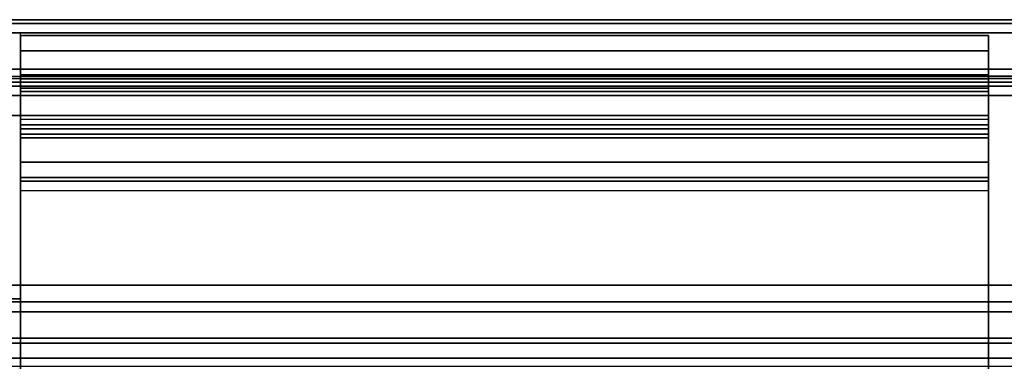
# Model space of a CAD drawing. Units: inches. Extents: x -2 to 144, y -6 to 121.
# Drawn here: x 2 to 5, y 61 to 62 of the extents above; entities that cross this region are included whole.
import ezdxf

# ---------------------------------------------------------------- set-up
doc = ezdxf.new("R2010")
doc.units = ezdxf.units.IN
doc.header["$LTSCALE"] = 0.4
doc.header["$MEASUREMENT"] = 0
doc.layers.add('DISPLAY', color=5, linetype='Continuous')
doc.layers.add('STRUCTURE-RAIL', color=7, linetype='Continuous')

# ---------------------------------------------------------------- blocks, each defined once
blk = doc.blocks.new('XGNRD_72_0T')
at = {"layer": 'STRUCTURE-RAIL'}
for points in [[(0, 1.4885, 28.3837), (71.8799, 1.4885, 28.3837), (71.8799, 1.5, 28.3558), (0, 1.5, 28.3558)], [(0, 1.4885, 27.6292), (0, 1.5, 27.657), (71.8799, 1.5, 27.657), (71.8799, 1.4885, 27.6292)], [(0, 1.4606, 28.3952), (71.8799, 1.4606, 28.3952), (71.8799, 1.4885, 28.3837), (0, 1.4885, 28.3837)], [(0, 1.4606, 27.6176), (0, 1.4885, 27.6292), (71.8799, 1.4885, 27.6292), (71.8799, 1.4606, 27.6176)], [(71.8799, 1.5, 28.3558), (71.8799, 1.5, 27.657), (2.2835, 1.5, 27.657), (2.2835, 1.5, 28.3558)], [(71.8799, 1.352, 28.3952), (71.8799, 1.4606, 28.3952), (0, 1.4606, 28.3952), (0, 1.352, 28.3952)], [(2.2835, 1.3307, 27.6176), (2.2835, 1.4606, 27.6176), (71.8799, 1.4606, 27.6176), (71.8799, 1.3307, 27.6176)], [(2.2835, 1.4066, 26.0071), (2.2835, 1.4528, 26.1184), (5.1811, 1.4528, 26.1184), (5.1811, 1.4066, 26.0071)], [(2.2835, 1.4528, 26.2956), (5.1811, 1.4528, 26.2956), (5.1811, 1.4528, 26.1184), (2.2835, 1.4528, 26.1184)], [(5.1811, 1.3346, 26.2956), (5.1811, 1.4528, 26.2956), (2.2835, 1.4528, 26.2956), (2.2835, 1.3346, 26.2956)], [(2.2835, 1.2953, 25.9609), (2.2835, 1.4066, 26.0071), (5.1811, 1.4066, 26.0071), (5.1811, 1.2953, 25.9609)], [(71.8799, 1.3241, 28.3837), (71.8799, 1.352, 28.3952), (0, 1.352, 28.3952), (0, 1.3241, 28.3837)], [(2.2835, 1.3307, 27.4188), (2.2835, 1.2126, 27.4188), (0, 1.2126, 27.4188), (0, 1.3307, 27.4188)], [(2.2835, 1.3231, 26.0906), (5.1811, 1.3231, 26.0906), (5.1811, 1.3346, 26.1184), (2.2835, 1.3346, 26.1184)], [(2.2835, 1.3346, 26.1184), (5.1811, 1.3346, 26.1184), (5.1811, 1.3346, 26.2956), (2.2835, 1.3346, 26.2956)], [(2.2835, 1.2846, 26.7748), (2.2835, 1.3307, 26.8861), (5.1811, 1.3307, 26.8861), (5.1811, 1.2846, 26.7748)], [(5.1811, 1.3307, 27.6176), (5.1811, 1.3307, 26.8861), (2.2835, 1.3307, 26.8861), (2.2835, 1.3307, 27.6176)], [(5.1811, 1.3307, 26.8861), (5.1811, 1.3307, 27.283), (5.1811, 1.2126, 27.283), (5.1811, 1.2126, 26.8861)], [(5.1811, 1.3307, 27.283), (7.1811, 1.3307, 27.283), (7.1811, -1.3307, 27.283), (5.1811, -1.3307, 27.283)], [(71.8799, 1.3126, 28.3558), (71.8799, 1.3241, 28.3837), (0, 1.3241, 28.3837), (0, 1.3126, 28.3558)], [(0, 1.3011, 28.2815), (71.8799, 1.3011, 28.2815), (71.8799, 1.3126, 28.3094), (0, 1.3126, 28.3094)], [(71.8799, 1.3126, 28.3558), (0, 1.3126, 28.3558), (0, 1.3126, 28.3094), (71.8799, 1.3126, 28.3094)], [(0, 1.2732, 28.27), (71.8799, 1.2732, 28.27), (71.8799, 1.3011, 28.2815), (0, 1.3011, 28.2815)], [(2.2835, 1.2953, 26.0791), (5.1811, 1.2953, 26.0791), (5.1811, 1.3231, 26.0906), (2.2835, 1.3231, 26.0906)], [(0, 1.2732, 28.27), (0, 0.6249, 28.27), (71.8799, 0.6249, 28.27), (71.8799, 1.2732, 28.27)], [(5.1811, 1.2953, 26.0791), (2.2835, 1.2953, 26.0791), (2.2835, 1.185, 26.0791), (5.1811, 1.185, 26.0791)], [(5.1811, 1.185, 25.9609), (2.2835, 1.185, 25.9609), (2.2835, 1.2953, 25.9609), (5.1811, 1.2953, 25.9609)], [(2.2835, 1.1732, 26.7287), (2.2835, 1.2846, 26.7748), (5.1811, 1.2846, 26.7748), (5.1811, 1.1732, 26.7287)], [(2.2835, 1.2126, 28.1519), (2.2835, 0.6644, 28.1519), (0, 0.6644, 28.1519), (0, 1.2126, 28.1519)], [(2.2835, 1.2126, 28.1519), (0, 1.2126, 28.1519), (0, 1.2126, 27.4188), (2.2835, 1.2126, 27.4188)], [(5.1811, 1.2126, 27.283), (2.2835, 1.2126, 27.283), (2.2835, 1.2126, 26.8861), (5.1811, 1.2126, 26.8861)], [(2.2835, 1.2126, 26.8861), (5.1811, 1.2126, 26.8861), (5.1811, 1.2011, 26.8583), (2.2835, 1.2011, 26.8583)], [(5.1811, 1.2011, 26.8583), (2.2835, 1.2011, 26.8583), (2.2835, 1.1732, 26.8468), (5.1811, 1.1732, 26.8468)], [(5.1811, 1.0737, 26.0071), (2.2835, 1.0737, 26.0071), (2.2835, 1.185, 25.9609), (5.1811, 1.185, 25.9609)], [(5.1811, 1.185, 26.0791), (2.2835, 1.185, 26.0791), (2.2835, 1.1572, 26.0906), (5.1811, 1.1572, 26.0906)], [(2.2835, 1.1732, 26.7287), (5.1811, 1.1732, 26.7287), (5.1811, 1.1457, 26.7287), (2.2835, 1.1457, 26.7287)], [(5.1811, 1.0276, 26.8468), (5.1811, 1.1732, 26.8468), (2.2835, 1.1732, 26.8468), (2.2835, 1.0276, 26.8468)], [(5.1811, 1.1572, 26.0906), (2.2835, 1.1572, 26.0906), (2.2835, 1.1457, 26.1184), (5.1811, 1.1457, 26.1184)], [(5.1811, 1.1457, 26.7287), (5.1811, 1.1457, 26.1184), (2.2835, 1.1457, 26.1184), (2.2835, 1.1457, 26.7287)], [(5.1811, 1.1457, 26.7287), (5.1811, 1.1457, 26.1184), (2.2835, 1.1457, 26.1184), (2.2835, 1.1457, 26.7287)], [(5.1811, 1.0276, 26.1184), (2.2835, 1.0276, 26.1184), (2.2835, 1.0737, 26.0071), (5.1811, 1.0737, 26.0071)], [(2.2835, 1.0276, 26.1578), (2.2835, 1.016, 26.1856), (5.1811, 1.016, 26.1856), (5.1811, 1.0276, 26.1578)], [(2.2835, 1.0276, 26.1184), (2.2835, 1.0276, 26.1578), (5.1811, 1.0276, 26.1578), (5.1811, 1.0276, 26.1184)], [(5.1811, 1.0276, 26.8468), (2.2835, 1.0276, 26.8468), (2.2835, 1.0276, 26.3153), (5.1811, 1.0276, 26.3153)], [(5.1811, 0.3937, 26.3153), (5.1811, 1.0276, 26.3153), (2.2835, 1.0276, 26.3153), (2.2835, 0.3937, 26.3153)], [(2.2835, 1.016, 26.1856), (2.2835, 0.9882, 26.1972), (5.1811, 0.9882, 26.1972), (5.1811, 1.016, 26.1856)], [(2.2835, 0.6644, 27.4109), (2.2835, -0.6644, 27.4109), (0, -0.6644, 27.4109), (0, 0.6644, 27.4109)], [(2.2835, 0.6644, 27.4109), (0, 0.6644, 27.4109), (0, 0.6644, 28.1519), (2.2835, 0.6644, 28.1519)], [(0, 0.5312, 28.2951), (71.8799, 0.5312, 28.2951), (71.8799, 0.6249, 28.27), (0, 0.6249, 28.27)], [(0, 0.5463, 27.8401), (0, 0.3124, 27.8401), (71.8799, 0.3124, 27.8401), (71.8799, 0.5463, 27.8401)], [(71.8799, 0.5463, 28.1499), (0, 0.5463, 28.1499), (0, 0.5463, 27.8401), (71.8799, 0.5463, 27.8401)], [(0, 0.3124, 28.1499), (0, 0.5463, 28.1499), (71.8799, 0.5463, 28.1499), (71.8799, 0.3124, 28.1499)], [(0, 0.4626, 28.3637), (71.8799, 0.4626, 28.3637), (71.8799, 0.5312, 28.2951), (0, 0.5312, 28.2951)]]:
    blk.add_3dface(points, dxfattribs=at)
for points, invisible_edges in [([(2.2835, 1.4066, 26.0071), (2.2835, 1.3346, 26.1184), (2.2835, 1.4528, 26.1184), (2.2835, 1.4066, 26.0071)], 3), ([(2.2835, 1.3346, 26.1184), (2.2835, 1.3346, 26.2956), (2.2835, 1.4528, 26.2956), (2.2835, 1.4528, 26.1184)], 8), ([(5.1811, 1.4066, 26.0071), (5.1811, 1.4066, 26.0071), (5.1811, 1.4528, 26.1184), (5.1811, 1.3346, 26.1184)], 12), ([(5.1811, 1.3346, 26.1184), (5.1811, 1.4528, 26.1184), (5.1811, 1.4528, 26.2956), (5.1811, 1.3346, 26.2956)], 1), ([(2.2835, 1.4066, 26.0071), (2.2835, 1.2953, 25.9609), (2.2835, 1.185, 25.9609), (2.2835, 1.2953, 26.0791)], 12), ([(2.2835, 1.2953, 26.0791), (2.2835, 1.3231, 26.0906), (2.2835, 1.3346, 26.1184), (2.2835, 1.4066, 26.0071)], 12), ([(5.1811, 1.4066, 26.0071), (5.1811, 1.2953, 26.0791), (5.1811, 1.185, 25.9609), (5.1811, 1.2953, 25.9609)], 3), ([(5.1811, 1.2953, 26.0791), (5.1811, 1.4066, 26.0071), (5.1811, 1.3346, 26.1184), (5.1811, 1.3231, 26.0906)], 3), ([(2.2835, 1.2126, 26.8861), (2.2835, 1.3307, 26.8861), (2.2835, 1.2846, 26.7748), (2.2835, 1.2011, 26.8583)], 5), ([(2.2835, 1.3307, 27.6176), (2.2835, 1.3307, 26.8861), (2.2835, 1.2126, 26.8861), (2.2835, 1.2126, 28.1519)], 10), ([(5.1811, 1.2126, 26.8861), (5.1811, 1.2011, 26.8583), (5.1811, 1.2846, 26.7748), (5.1811, 1.3307, 26.8861)], 10), ([(2.2835, 1.185, 26.0791), (2.2835, 1.2953, 26.0791), (2.2835, 1.185, 25.9609), (2.2835, 1.0737, 26.0071)], 10), ([(2.2835, 1.2846, 26.7748), (2.2835, 1.2011, 26.8583), (2.2835, 1.1732, 26.8468), (2.2835, 1.1732, 26.7287)], 5), ([(2.2835, 0.6249, 28.27), (2.2835, 1.2732, 28.27), (2.2835, 1.2126, 28.1519), (2.2835, 0.6644, 28.1519)], 10), ([(5.1811, 1.185, 26.0791), (5.1811, 1.0737, 26.0071), (5.1811, 1.185, 25.9609), (5.1811, 1.2953, 26.0791)], 5), ([(5.1811, 1.2846, 26.7748), (5.1811, 1.1732, 26.7287), (5.1811, 1.1732, 26.8468), (5.1811, 1.2011, 26.8583)], 10), ([(2.2835, 1.1457, 26.1184), (2.2835, 1.1572, 26.0906), (2.2835, 1.185, 26.0791), (2.2835, 1.0737, 26.0071)], 12), ([(5.1811, 1.1457, 26.1184), (5.1811, 1.0737, 26.0071), (5.1811, 1.185, 26.0791), (5.1811, 1.1572, 26.0906)], 3), ([(2.2835, 1.1732, 26.8468), (2.2835, 1.1732, 26.7287), (2.2835, 1.1457, 26.7287), (2.2835, 1.0276, 26.8468)], 5), ([(5.1811, 1.1732, 26.8468), (5.1811, 1.0276, 26.8468), (5.1811, 1.1457, 26.7287), (5.1811, 1.1732, 26.7287)], 10), ([(2.2835, 1.0276, 26.3153), (2.2835, 1.0276, 26.8468), (2.2835, 1.1457, 26.7287), (2.2835, 1.1457, 26.1184)], 10), ([(2.2835, 1.0737, 26.0071), (2.2835, 1.0276, 26.1184), (2.2835, 1.0276, 26.3153), (2.2835, 1.1457, 26.1184)], 14), ([(5.1811, 1.0276, 26.3153), (5.1811, 1.1457, 26.1184), (5.1811, 1.1457, 26.7287), (5.1811, 1.0276, 26.8468)], 5), ([(5.1811, 1.0737, 26.0071), (5.1811, 1.1457, 26.1184), (5.1811, 1.0276, 26.3153), (5.1811, 1.0276, 26.1184)], 7), ([(2.2835, 1.0276, 26.3153), (2.2835, 0.9882, 26.1972), (2.2835, 0.4331, 26.1972), (2.2835, 0.3937, 26.3153)], 5), ([(2.2835, 1.0276, 26.1578), (2.2835, 1.016, 26.1856), (2.2835, 0.9882, 26.1972), (2.2835, 1.0276, 26.3153)], 12), ([(5.1811, 1.0276, 26.3153), (5.1811, 0.3937, 26.3153), (5.1811, 0.4331, 26.1972), (5.1811, 0.9882, 26.1972)], 10), ([(5.1811, 1.0276, 26.1578), (5.1811, 1.0276, 26.3153), (5.1811, 0.9882, 26.1972), (5.1811, 1.016, 26.1856)], 3), ([(2.2835, -0.3124, 27.5291), (2.2835, 0.3124, 27.5291), (2.2835, 0.6644, 27.4109), (2.2835, -0.6644, 27.4109)], 10), ([(2.2835, 0.5463, 27.8401), (2.2835, 0.6644, 27.4109), (2.2835, 0.3124, 27.5291), (2.2835, 0.3124, 27.8401)], 3), ([(2.2835, 0.5463, 27.8401), (2.2835, 0.5463, 28.1499), (2.2835, 0.6644, 28.1519), (2.2835, 0.6644, 27.4109)], 10), ([(2.2835, 0.5463, 27.8401), (2.2835, 0.5463, 28.1499), (2.2835, 0.6644, 28.1519), (2.2835, 0.6644, 27.4109)], 10)]:
    blk.add_3dface(points, dxfattribs=dict(at, invisible_edges=invisible_edges))
blk = doc.blocks.new('GYT410_05P_0T')
at = {"layer": 'DISPLAY'}
for points in [[(5, 0, 0), (5, -0.1113, 0), (0, -0.1113, 0), (0, 0, 0)], [(5, -0.1113, 0.05), (5, 0, 0.05), (0, 0, 0.05), (0, -0.1113, 0.05)], [(0.678, -0.33, -1.066), (0.678, -0.28, -1.066), (4.322, -0.28, -1.066), (4.322, -0.33, -1.066)]]:
    blk.add_3dface(points, dxfattribs=at)
for points, invisible_edges in [([(0, -0.1549, -0.0057), (0, -0.1113, 0), (5, -0.1113, 0), (5, -0.1549, -0.0057)], 8), ([(5, -0.1679, 0.0425), (5, -0.1113, 0.05), (0, -0.1113, 0.05), (0, -0.1679, 0.0425)], 8), ([(0, -0.1956, -0.0226), (0, -0.1549, -0.0057), (5, -0.1549, -0.0057), (5, -0.1956, -0.0226)], 10), ([(5, -0.2206, 0.0207), (5, -0.1679, 0.0425), (0, -0.1679, 0.0425), (0, -0.2206, 0.0207)], 10), ([(0, -0.2306, -0.0494), (0, -0.1956, -0.0226), (5, -0.1956, -0.0226), (5, -0.2306, -0.0494)], 10), ([(0, -0.2206, 0.0207), (0, -0.2659, -0.0141), (5, -0.2659, -0.0141), (5, -0.2206, 0.0207)], 10), ([(5, -0.2306, -0.0494), (5, -0.2574, -0.0844), (0, -0.2574, -0.0844), (0, -0.2306, -0.0494)], 10), ([(0, -0.2743, -0.1251), (0, -0.2574, -0.0844), (5, -0.2574, -0.0844), (5, -0.2743, -0.1251)], 10), ([(0, -0.2659, -0.0141), (0, -0.3007, -0.0594), (5, -0.3007, -0.0594), (5, -0.2659, -0.0141)], 10), ([(0, -0.28, -0.1687), (0, -0.2743, -0.1251), (5, -0.2743, -0.1251), (5, -0.28, -0.1687)], 2), ([(5, -0.28, -0.1687), (4.322, -0.28, -1.066), (0.678, -0.28, -1.066), (0, -0.28, -0.1687)], 5), ([(5, -0.3225, -0.1121), (5, -0.3007, -0.0594), (0, -0.3007, -0.0594), (0, -0.3225, -0.1121)], 10), ([(5, -0.33, -0.1687), (5, -0.3225, -0.1121), (0, -0.3225, -0.1121), (0, -0.33, -0.1687)], 2), ([(5, -0.33, -0.1687), (0, -0.33, -0.1687), (4.322, -0.33, -1.066), (5, -0.33, -0.388)], 6), ([(0.678, -0.33, -1.066), (4.322, -0.33, -1.066), (0, -0.33, -0.1687)], 14)]:
    blk.add_3dface(points, dxfattribs=dict(at, invisible_edges=invisible_edges))

msp = doc.modelspace()

# ---------------------------------------------------------------- block references
msp.add_blockref('XGNRD_72_0T', (0.1026, 60.3047))
at = {"rotation": 180}
msp.add_blockref('GYT410_05P_0T', (6.4649, 60.6797, 45.1678), dxfattribs=at)

doc.saveas('drawing.dxf')
